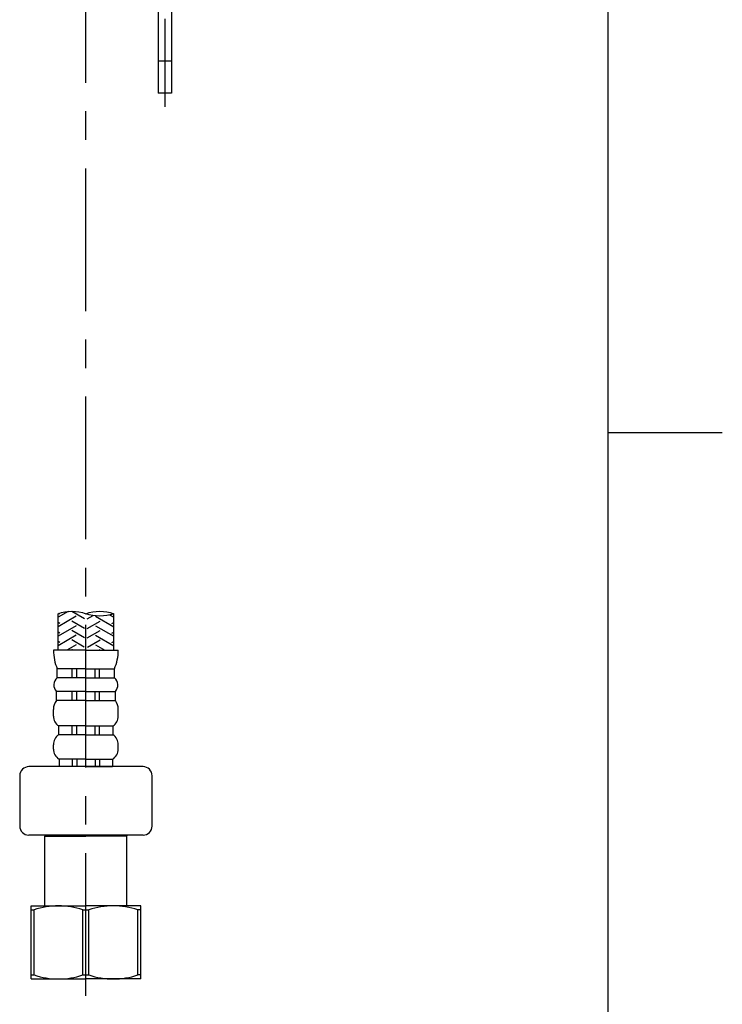
# Model space of a CAD drawing. Extents: x -562 to 487, y -742 to 742.
# Drawn here: x 309 to 462, y -425 to -210 of the extents above; entities that cross this region are included whole.
import ezdxf

# ---------------------------------------------------------------- set-up
doc = ezdxf.new("R2010")
doc.units = 0
doc.header["$LTSCALE"] = 25
for name, pattern in [('CENTER', [2, 1.25, -0.25, 0.25, -0.25]), ('CONTINUOUS-F', [0]), ('DASHED-S', [0.75, 0.5, -0.25])]:
    doc.linetypes.add(name, pattern=pattern)
doc.layers.get('0').update_dxf_attribs({"linetype": 'CONTINUOUS'})
doc.layers.add('201591', color=7, linetype='CONTINUOUS')
doc.layers.add('BALN', color=7, linetype='CONTINUOUS')

# ---------------------------------------------------------------- blocks, each defined once
blk = doc.blocks.new('A4-NEW')
at = {"color": 2}
blk.add_line((437.5, -692.5), (437.5, 692.5), dxfattribs=at)
at = {"color": 3}
blk.add_line((437.5, -300), (462.5, -300), dxfattribs=at)
blk = doc.blocks.new('S75')
at = {"layer": 'BALN', "color": 3, "linetype": 'Continuous'}
for centre, start, end in [((2.5, -7.07), 70.5288, 109.4712), ((-2.5, 7.07), 250.5288, 289.4712), ((2.5, 7.07), 250.5288, 289.4712)]:
    blk.add_arc(centre, 7.5, start, end, dxfattribs=at)

msp = doc.modelspace()

# ---------------------------------------------------------------- linework, layer by layer
at = {"layer": '201591', "color": 3, "linetype": 'CENTER'}
for p, q in [((323.17827917, -423.42756793), (323.17827918, -34.61636444)), ((340.47827918, -59.4285934), (340.47827918, -228.67337565))]:
    msp.add_line(p, q, dxfattribs=at)
at = {"layer": '201591', "color": 2, "linetype": 'CONTINUOUS-F'}
for p, q in [((339.02827918, -165.67337565), (339.02827918, -225.67337565)), ((341.92827918, -165.67337565), (341.92827918, -225.67337565)), ((341.92827918, -225.67337565), (339.02827918, -225.67337565)), ((308.69119441, -375.22549802), (308.69119441, -386.22549802)), ((323.19119441, -373.22549802), (310.69119441, -373.22549802)), ((335.69119441, -373.22549802), (323.19119441, -373.22549802)), ((337.69119441, -386.22549802), (337.69119441, -375.22549802)), ((323.19119441, -388.22549802), (310.69119441, -388.22549802)), ((314.37827918, -388.22549802), (314.17827918, -388.42549802)), ((314.17827918, -388.42549802), (323.17827917, -388.42549802)), ((314.17827918, -403.72549802), (314.17827918, -388.42549802)), ((332.17827918, -388.42549802), (323.17827917, -388.42549802)), ((335.69119441, -388.22549802), (323.19119441, -388.22549802)), ((331.97827918, -388.22549802), (332.17827918, -388.42549802)), ((332.17827918, -403.72549802), (332.17827918, -388.42549802)), ((311.17827917, -419.72549802), (311.17827917, -403.72549802)), ((311.17827917, -403.72549802), (314.17827918, -403.72549802)), ((311.17827917, -404.59152342), (311.82220785, -404.59152342)), ((311.82220785, -418.85947261), (311.82220785, -404.59152342)), ((312.07827918, -403.72549802), (323.17827917, -403.72549802)), ((322.5343505, -418.85947261), (322.5343505, -404.59152342)), ((322.5343505, -404.59152342), (323.82220785, -404.59152342)), ((334.27827918, -403.72549802), (323.17827917, -403.72549802)), ((323.82220785, -418.85947261), (323.82220785, -404.59152342)), ((335.17827917, -403.72549802), (332.17827918, -403.72549802)), ((334.5343505, -418.85947261), (334.5343505, -404.59152342)), ((335.17827917, -404.59152342), (334.5343505, -404.59152342)), ((335.17827917, -419.72549802), (335.17827917, -403.72549802)), ((311.17827917, -418.85947261), (311.82220785, -418.85947261)), ((311.17827917, -419.72549802), (323.17827917, -419.72549802)), ((322.5343505, -418.85947261), (323.82220785, -418.85947261)), ((335.17827917, -419.72549802), (323.17827917, -419.72549802)), ((335.17827917, -418.85947261), (334.5343505, -418.85947261))]:
    msp.add_line(p, q, dxfattribs=at)
at = {"layer": '201591', "color": 3, "linetype": 'DASHED-S'}
msp.add_line((341.92827918, -218.67337565), (339.02827918, -218.67337565), dxfattribs=at)
at = {"layer": '201591', "color": 3}
for p, q in [((319.29031389, -339.24065235), (317.07828223, -340.51776943)), ((321.07827918, -340.28683108), (317.07828223, -342.5962304)), ((317.47827918, -339.82495086), (317.22094352, -339.67637806)), ((322.87827918, -340.86418135), (320.07827918, -339.2476006)), ((323.47827918, -340.86418135), (324.75183964, -340.12889087)), ((325.27827918, -340.28683108), (329.27827612, -342.5962304)), ((328.3715091, -339.99424724), (329.27827612, -340.51776943)), ((317.47827918, -341.90341183), (317.07828223, -341.67247349)), ((321.07827918, -342.36529205), (317.07828223, -344.67469136)), ((322.87827918, -342.94264232), (320.07827918, -341.32606156)), ((323.47827918, -342.94264232), (326.27827918, -341.32606156)), ((325.27827918, -342.36529205), (329.27827612, -344.67469136)), ((328.87827918, -341.90341183), (329.27827612, -341.67247349)), ((317.47827918, -343.9818728), (317.07828223, -343.75093446)), ((321.07827918, -344.44375302), (317.07828223, -346.75315233)), ((322.87827918, -345.02110329), (320.07827918, -343.40452253)), ((323.47827918, -345.02110329), (326.27827918, -343.40452253)), ((325.27827918, -344.44375302), (329.27827612, -346.75315233)), ((328.87827918, -343.9818728), (329.27827612, -343.75093446)), ((317.47827918, -346.06033377), (317.07828223, -345.82939543)), ((321.07827918, -346.52221399), (318.9941301, -347.72549802)), ((322.80322184, -347.05622988), (320.07827918, -345.4829835)), ((323.55333651, -347.05622988), (326.27827918, -345.4829835)), ((325.27827918, -346.52221399), (327.36242825, -347.72549802)), ((328.87827918, -346.06033377), (329.27827612, -345.82939543)), ((320.36242825, -347.72549802), (320.07827918, -347.56144447)), ((325.9941301, -347.72549802), (326.27827918, -347.56144447))]:
    msp.add_line(p, q, dxfattribs=at)
at = {"layer": '201591', "color": 2}
for p, q in [((317.07828223, -347.72549802), (317.07828223, -339.72549694)), ((329.27827612, -347.72549802), (329.27827612, -339.72549694)), ((323.17827917, -347.72549802), (316.07827918, -347.72549802)), ((323.17827917, -347.72549802), (330.27827918, -347.72549802)), ((323.17827917, -351.79849802), (316.92827918, -351.79849802)), ((316.92827918, -353.74049802), (316.92827918, -351.79849802)), ((320.17827918, -353.74049802), (320.17827918, -351.79849802)), ((321.17827918, -353.74049802), (321.17827918, -351.79849802)), ((323.17827917, -351.79849802), (329.42827918, -351.79849802)), ((325.17827918, -353.74049802), (325.17827918, -351.79849802)), ((326.17827918, -353.74049802), (326.17827918, -351.79849802)), ((329.42827918, -353.74049802), (329.42827918, -351.79849802)), ((323.17827917, -353.74049802), (316.92827918, -353.74049802)), ((323.17827917, -353.74049802), (329.42827918, -353.74049802)), ((323.17827917, -356.77749802), (316.72827918, -356.77749802)), ((316.72827918, -358.74949802), (316.72827918, -356.77749802)), ((320.17827918, -358.74949802), (320.17827918, -356.77749802)), ((321.17827918, -358.74949802), (321.17827918, -356.77749802)), ((323.17827917, -356.77749802), (329.62827918, -356.77749802)), ((325.17827918, -358.74949802), (325.17827918, -356.77749802)), ((326.17827918, -358.74949802), (326.17827918, -356.77749802)), ((329.62827918, -358.74949802), (329.62827918, -356.77749802)), ((323.17827917, -358.74949802), (316.72827918, -358.74949802)), ((323.17827917, -358.74949802), (329.62827918, -358.74949802)), ((316.07827918, -362.16849802), (316.07827918, -360.67649802)), ((330.27827918, -362.16849802), (330.27827918, -360.67649802)), ((323.17827917, -364.30849802), (317.22827918, -364.30849802)), ((317.22827918, -366.22549802), (317.22827918, -364.30849802)), ((320.17827918, -366.22549802), (320.17827918, -364.30849802)), ((321.17827918, -366.22549802), (321.17827918, -364.30849802)), ((323.17827917, -364.30849802), (329.12827918, -364.30849802)), ((325.17827918, -366.22549802), (325.17827918, -364.30849802)), ((326.17827918, -366.22549802), (326.17827918, -364.30849802)), ((329.12827918, -366.22549802), (329.12827918, -364.30849802)), ((323.17827917, -366.22549802), (317.22827918, -366.22549802)), ((323.17827917, -366.22549802), (329.12827918, -366.22549802)), ((316.07827918, -369.36149802), (316.07827918, -368.42049802)), ((330.27827918, -369.36149802), (330.27827918, -368.42049802)), ((323.17827917, -371.60849802), (317.32827918, -371.60849802)), ((317.32827918, -371.60849802), (317.32827918, -373.22549802)), ((320.17827918, -371.60849802), (320.17827918, -373.22549802)), ((321.17827918, -371.60849802), (321.17827918, -373.22549802)), ((323.17827917, -371.60849802), (329.02827918, -371.60849802)), ((325.17827918, -371.60849802), (325.17827918, -373.22549802)), ((326.17827918, -371.60849802), (326.17827918, -373.22549802)), ((329.02827918, -371.60849802), (329.02827918, -373.22549802)), ((323.17827917, -373.22549802), (317.32827918, -373.22549802)), ((323.17827917, -373.22549802), (329.02827918, -373.22549802))]:
    msp.add_line(p, q, dxfattribs=at)
for centre, radius, start, end in [((326.261708, -347.72549802), 10.18342882, 179.9999999997, 203.5758977242), ((320.09485035, -347.72549802), 10.18342882, 336.4241022751, 359.9999999997), ((318.29184207, -355.35538016), 2.1135629, 130.1768446367, 222.2876706872), ((328.06471628, -355.35538016), 2.1135629, 317.7123293122, 49.8231553627), ((319.2596861, -360.67649802), 3.18140692, 142.7202757918, 179.9999999997), ((327.09687225, -360.67649802), 3.18140692, 359.9999999997, 37.2797242075), ((318.64440961, -362.16849802), 2.56613043, 179.9999999997, 236.5056725027), ((327.71214874, -362.16849802), 2.56613043, 303.4943274967, 359.9999999997), ((318.74807265, -368.42049802), 2.66979348, 124.6982959691, 179.9999999997), ((327.6084857, -368.42049802), 2.66979348, 359.9999999997, 55.3017040303), ((318.72288278, -369.36149802), 2.6446036, 179.9999999997, 238.1741374919), ((327.63367558, -369.36149802), 2.6446036, 301.8258625075, 359.9999999997)]:
    msp.add_arc(centre, radius, start, end, dxfattribs=at)
at = {"layer": '201591', "color": 2, "linetype": 'CONTINUOUS-F'}
for centre, radius, start, end in [((310.69119441, -375.22549802), 2, 89.9999999997, 179.9999999997), ((335.69119441, -375.22549802), 2, 359.9999999997, 89.9999999997), ((310.69119441, -386.22549802), 2, 179.9999999997, 269.9999999997), ((335.69119441, -386.22549802), 2, 269.9999999997, 359.9999999997), ((317.17827917, -420.72124657), 16.99574855, 71.6306237726, 108.3693762268), ((329.17827917, -420.72124657), 16.99574855, 71.6306237726, 108.3693762268), ((317.17827917, -402.72974947), 16.99574855, 251.6306237726, 288.3693762268), ((329.17827917, -402.72974947), 16.99574855, 251.6306237726, 288.3693762268)]:
    msp.add_arc(centre, radius, start, end, dxfattribs=at)

# ---------------------------------------------------------------- block references
at = {"color": 4}
msp.add_blockref('A4-NEW', (0, 0), dxfattribs=at)
at = {"layer": '201591', "color": 4, "xscale": -1.220000000000027, "yscale": 1.220000000000027, "zscale": 1.220000000000027, "rotation": 179.9999999996842}
msp.add_blockref('S75', (323.17827917, -339.72549802), dxfattribs=at)

doc.saveas('drawing.dxf')
